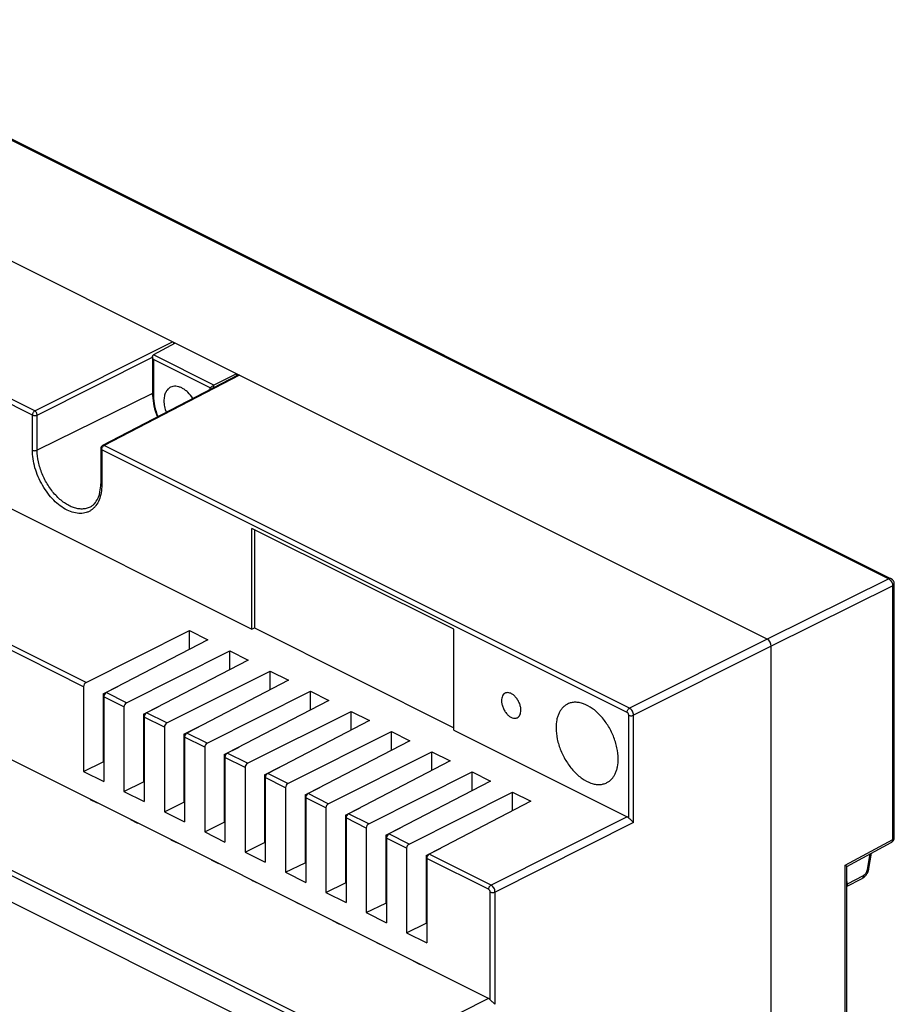
# Model space of a CAD drawing. Units: millimetres. Extents: x -64 to 79, y -64 to 75.
# Drawn here: x 2 to 79, y -12 to 74 of the extents above; entities that cross this region are included whole.
import ezdxf

# ---------------------------------------------------------------- set-up
doc = ezdxf.new("R2010")
doc.units = ezdxf.units.MM
doc.header["$LTSCALE"] = 16.335
doc.layers.get('0').update_dxf_attribs({"linetype": 'CONTINUOUS'})
for name, color, linetype in [('DRAFT', 7, 'CONTINUOUS'), ('IMPORT_IGES', 7, 'CONTINUOUS'), ('RACCORDO', 7, 'CONTINUOUS')]:
    doc.layers.add(name, color=color, linetype=linetype)

msp = doc.modelspace()

# ---------------------------------------------------------------- linework, layer by layer
at = {"color": 7, "linetype": 'CONTINUOUS'}
for p, q in [((43.558, -11.265), (-54.308, 37.668)), ((40.516, 21.07), (22.838, 29.909)), ((8.095, 8.632), (9.807, 9.473)), ((8.095, 8.632), (9.863, 7.748)), ((9.807, 9.473), (9.863, 9.445)), ((11.631, 6.864), (13.343, 7.705)), ((13.343, 7.705), (13.398, 7.677)), ((11.631, 6.864), (13.398, 5.98)), ((15.166, 5.096), (16.878, 5.937)), ((16.878, 5.937), (16.934, 5.909)), ((15.166, 5.096), (16.934, 4.212)), ((31.748, -17.803), (-12.234, 4.188)), ((18.702, 3.328), (20.414, 4.169)), ((20.414, 4.169), (20.47, 4.142)), ((18.702, 3.328), (20.47, 2.444)), ((22.237, 1.561), (23.949, 2.402)), ((23.949, 2.402), (24.005, 2.374)), ((22.237, 1.561), (24.005, 0.677)), ((25.773, -0.207), (27.485, 0.634)), ((27.485, 0.634), (27.541, 0.606)), ((25.773, -0.207), (27.541, -1.091)), ((29.308, -1.975), (31.02, -1.134)), ((31.02, -1.134), (31.076, -1.162)), ((29.308, -1.975), (31.076, -2.859)), ((32.844, -3.743), (34.556, -2.902)), ((34.556, -2.902), (34.612, -2.93)), ((32.844, -3.743), (34.612, -4.627)), ((36.379, -5.51), (38.091, -4.669)), ((38.091, -4.669), (38.147, -4.697)), ((36.379, -5.51), (38.147, -6.394))]:
    msp.add_line(p, q, dxfattribs=at)
for points, knots in [([(15.703, 42.265), (15.658, 42.243), (15.572, 42.189), (15.416, 42.049), (15.261, 41.812), (15.153, 41.464), (15.131, 41.209), (15.131, 41.075)], [0, 0, 0, 0, 0.107835, 0.21782, 0.450885, 0.710496, 1, 1, 1, 1]), ([(17.674, 41.276), (17.541, 41.476), (17.316, 41.751), (16.965, 42.042), (16.7, 42.205), (16.433, 42.313), (16.172, 42.363), (15.924, 42.35), (15.772, 42.3), (15.703, 42.265)], [0, 0, 0, 0, 0.301514, 0.441386, 0.571508, 0.691189, 0.800936, 0.902715, 1, 1, 1, 1]), ([(15.131, 41.075), (15.131, 40.907), (15.168, 40.56), (15.263, 40.224), (15.325, 40.056)], [0, 0, 0, 0, 0.483194, 1, 1, 1, 1])]:
    msp.add_open_spline(points, degree=3, knots=knots, dxfattribs=at)
at = {"layer": 'DRAFT', "color": 7, "linetype": 'CONTINUOUS'}
for p, q in [((21.495, 43.435), (16.121, 46.122)), ((21.495, 43.435), (21.495, 43.261)), ((-10.82, 37.904), (22.838, 21.075)), ((22.838, 21.075), (22.838, 29.909)), ((23.05, 29.802), (23.05, 21.183)), ((17.368, 19.313), (17.368, 20.952)), ((17.368, 20.952), (18.975, 20.148)), ((22.838, 21.075), (23.05, 21.183)), ((23.05, 21.183), (40.516, 12.451)), ((40.516, 12.236), (40.516, 21.07)), ((20.903, 17.545), (20.903, 19.184)), ((20.903, 19.184), (22.511, 18.38)), ((24.439, 15.777), (24.439, 17.416)), ((24.439, 17.416), (26.046, 16.613)), ((9.807, 15.407), (11.097, 16.055)), ((27.974, 14.01), (27.974, 15.648)), ((27.974, 15.648), (29.582, 14.845)), ((9.807, 15.407), (9.807, 9.473)), ((13.343, 13.639), (14.633, 14.287)), ((31.51, 13.881), (33.117, 13.077)), ((31.51, 12.242), (31.51, 13.881)), ((13.343, 13.639), (13.343, 7.705)), ((16.878, 11.872), (18.168, 12.519)), ((35.045, 12.113), (36.653, 11.309)), ((35.045, 10.474), (35.045, 12.113)), ((16.878, 11.872), (16.878, 5.937)), ((20.414, 10.104), (21.704, 10.751)), ((20.414, 10.104), (20.414, 4.169)), ((38.581, 10.345), (40.188, 9.541)), ((38.581, 8.706), (38.581, 10.345)), ((23.949, 8.336), (25.239, 8.984)), ((23.949, 8.336), (23.949, 2.402)), ((42.117, 8.577), (43.724, 7.774)), ((42.117, 6.939), (42.117, 8.577)), ((27.485, 6.568), (28.775, 7.216)), ((8.669, 6.18), (9.291, 5.869)), ((27.485, 6.568), (27.485, 0.634)), ((45.652, 6.81), (47.259, 6.006)), ((45.652, 5.171), (45.652, 6.81)), ((31.02, 4.801), (32.31, 5.448)), ((12.205, 4.412), (12.826, 4.101)), ((31.02, 4.801), (31.02, -1.134)), ((34.556, 3.033), (35.846, 3.68)), ((15.74, 2.644), (16.362, 2.333)), ((34.556, 3.033), (34.556, -2.902)), ((38.091, 1.265), (39.381, 1.913)), ((19.276, 0.876), (19.897, 0.565)), ((38.091, 1.265), (38.091, -4.669)), ((22.811, -0.891), (23.433, -1.202)), ((26.347, -2.659), (26.968, -2.97)), ((29.882, -4.427), (30.504, -4.738)), ((33.418, -6.195), (34.039, -6.506)), ((36.953, -7.963), (37.575, -8.273))]:
    msp.add_line(p, q, dxfattribs=at)
for points, knots in [([(46.385, 13.978), (46.385, 14.081), (46.359, 14.295), (46.261, 14.607), (46.107, 14.904), (45.911, 15.163), (45.685, 15.365), (45.446, 15.495), (45.241, 15.534), (45.093, 15.514), (45.026, 15.49), (44.995, 15.474)], [0, 0, 0, 0, 0.13276, 0.275163, 0.420598, 0.561896, 0.69263, 0.808495, 0.909031, 0.9552, 1, 1, 1, 1]), ([(44.995, 15.474), (44.947, 15.449), (44.856, 15.378), (44.758, 15.226), (44.7, 15.037), (44.688, 14.899), (44.688, 14.827)], [0, 0, 0, 0, 0.217146, 0.450583, 0.710458, 1, 1, 1, 1]), ([(44.688, 14.827), (44.688, 14.725), (44.713, 14.512), (44.811, 14.202), (44.962, 13.906), (45.157, 13.648), (45.381, 13.445), (45.618, 13.313), (45.822, 13.272), (45.971, 13.289), (46.038, 13.312), (46.069, 13.327)], [0, 0, 0, 0, 0.132493, 0.27459, 0.419781, 0.560992, 0.691853, 0.80804, 0.908942, 0.955211, 1, 1, 1, 1]), ([(54.906, 9.718), (54.906, 10.046), (54.825, 10.728), (54.511, 11.725), (54.024, 12.673), (53.494, 13.377), (53.013, 13.852), (52.534, 14.234), (52.022, 14.516), (51.501, 14.66), (51.134, 14.692), (50.787, 14.653), (50.573, 14.577), (50.473, 14.528)], [0, 0, 0, 0, 0.132437, 0.274488, 0.419619, 0.560756, 0.627859, 0.691712, 0.807799, 0.86013, 0.909005, 0.955236, 1, 1, 1, 1]), ([(46.069, 13.327), (46.118, 13.351), (46.212, 13.421), (46.313, 13.574), (46.373, 13.765), (46.385, 13.905), (46.385, 13.978)], [0, 0, 0, 0, 0.217167, 0.45026, 0.710038, 1, 1, 1, 1]), ([(50.473, 14.528), (50.394, 14.49), (50.242, 14.397), (50.039, 14.217), (49.864, 13.998), (49.718, 13.743), (49.603, 13.455), (49.49, 13.022), (49.461, 12.676), (49.461, 12.44)], [0, 0, 0, 0, 0.107753, 0.21758, 0.331442, 0.45092, 0.577126, 0.710687, 1, 1, 1, 1]), ([(49.461, 12.44), (49.461, 12.11), (49.543, 11.426), (49.859, 10.424), (50.351, 9.472), (50.885, 8.767), (51.37, 8.293), (51.851, 7.912), (52.366, 7.633), (52.889, 7.495), (53.256, 7.466), (53.603, 7.511), (53.817, 7.591), (53.916, 7.641)], [0, 0, 0, 0, 0.132648, 0.274941, 0.420265, 0.56147, 0.628544, 0.692326, 0.808154, 0.860335, 0.909077, 0.955228, 1, 1, 1, 1]), ([(53.916, 7.641), (53.994, 7.681), (54.143, 7.775), (54.341, 7.956), (54.512, 8.175), (54.654, 8.429), (54.766, 8.714), (54.877, 9.143), (54.906, 9.485), (54.906, 9.718)], [0, 0, 0, 0, 0.107666, 0.217551, 0.331545, 0.451157, 0.577445, 0.711001, 1, 1, 1, 1])]:
    msp.add_open_spline(points, degree=3, knots=knots, dxfattribs=at)
at = {"layer": 'IMPORT_IGES', "color": 7, "linetype": 'CONTINUOUS'}
for p, q in [((16.878, 10.223), (16.934, 10.251)), ((13.343, 8.456), (13.398, 8.484)), ((20.47, 7.891), (20.414, 7.863)), ((23.949, 4.933), (24.005, 4.961))]:
    msp.add_line(p, q, dxfattribs=at)
at = {"layer": 'IMPORT_IGES', "color": 250, "linetype": 'CONTINUOUS'}
for centre, radius, start, end in [((18.73, 2.3), 4.629, 67.92765, 68.67278), ((18.493, 1.839), 4.725, 65.27548, 66.01929)]:
    msp.add_arc(centre, radius, start, end, dxfattribs=at)
at = {"layer": 'RACCORDO', "color": 250, "linetype": 'CONTINUOUS'}
for p, q in [((-19.322, 74.437), (78.588, 25.482)), ((3.817, 40.195), (-42.184, 63.195)), ((3.607, 39.83), (-42.394, 62.83)), ((3.817, 40.195), (15.873, 46.246)), ((4.029, 39.829), (14.137, 44.902)), ((19.513, 42.437), (14.207, 45.09)), ((14.21, 44.698), (14.21, 41.536)), ((19.163, 42.222), (14.21, 44.698)), ((21.742, 43.312), (9.895, 37.156)), ((19.513, 42.232), (19.513, 42.437)), ((14.137, 41.719), (4.029, 36.752)), ((19.163, 42.05), (19.163, 42.222)), ((3.607, 36.753), (3.607, 39.83)), ((4.029, 36.752), (4.029, 39.829)), ((55.896, 14.155), (9.895, 37.156)), ((9.684, 36.791), (9.684, 33.714)), ((55.685, 13.79), (9.684, 36.791)), ((-63.983, 32.386), (33.716, -16.464)), ((-63.773, 32.751), (33.927, -16.099)), ((8.095, 16.04), (-11.562, 25.869)), ((8.307, 16.404), (-11.354, 26.234)), ((78.588, 25.482), (67.952, 20.207)), ((78.941, 24.873), (68.305, 19.597)), ((78.941, 2.671), (78.941, 24.873)), ((67.952, 20.207), (55.896, 14.155)), ((68.305, 19.597), (56.249, 13.546)), ((11.843, 14.636), (10.071, 15.522)), ((11.631, 14.272), (9.863, 15.156)), ((15.166, 12.504), (13.398, 13.388)), ((15.378, 12.868), (13.607, 13.754)), ((55.827, 4.544), (55.827, 13.546)), ((56.249, 4.149), (56.249, 13.546)), ((18.702, 10.737), (16.934, 11.62)), ((18.914, 11.101), (17.142, 11.986)), ((22.237, 8.969), (20.47, 9.853)), ((22.449, 9.333), (20.678, 10.219)), ((25.773, 7.201), (24.005, 8.085)), ((25.985, 7.565), (24.214, 8.451)), ((29.308, 5.433), (27.541, 6.317)), ((29.52, 5.797), (27.749, 6.683)), ((32.844, 3.665), (31.076, 4.549)), ((33.056, 4.029), (31.285, 4.915)), ((55.683, 4.653), (43.77, -1.327)), ((56.249, 4.149), (44.123, -1.937)), ((36.379, 1.898), (34.612, 2.782)), ((36.592, 2.262), (34.82, 3.147)), ((74.773, 0.422), (78.941, 2.671)), ((43.56, -1.692), (38.147, 1.014)), ((43.77, -1.327), (38.356, 1.38)), ((76.727, 0.032), (76.96, 1.401)), ((74.773, -31.606), (74.773, 0.422)), ((74.974, -1.209), (76.39, -0.477)), ((43.701, -11.373), (43.701, -1.936)), ((44.123, -11.768), (44.123, -1.937)), ((43.558, -11.265), (33.927, -16.099))]:
    msp.add_line(p, q, dxfattribs=at)
at = {"layer": 'RACCORDO', "color": 7, "linetype": 'CONTINUOUS'}
for p, q in [((-19.105, 74.449), (78.805, 25.494)), ((16.121, 46.122), (-30.336, 69.351)), ((16.121, 46.122), (14.207, 45.09)), ((14.137, 44.939), (14.137, 41.624)), ((21.606, 43.319), (9.758, 37.163)), ((21.495, 43.435), (19.513, 42.437)), ((67.952, 20.207), (21.495, 43.435)), ((9.596, 36.897), (9.596, 33.82)), ((79.082, 2.844), (79.082, 25.046)), ((8.307, 16.404), (17.368, 20.952)), ((18.975, 20.148), (10.071, 15.522)), ((11.843, 14.636), (20.903, 19.184)), ((68.305, -57.479), (68.305, 19.597)), ((22.511, 18.38), (13.607, 13.754)), ((15.378, 12.868), (24.439, 17.416)), ((26.046, 16.613), (17.142, 11.986)), ((8.095, 16.04), (8.095, 8.632)), ((18.914, 11.101), (27.974, 15.648)), ((9.863, 15.156), (9.863, 7.748)), ((29.582, 14.845), (20.678, 10.219)), ((11.631, 14.272), (11.631, 6.864)), ((22.449, 9.333), (31.51, 13.881)), ((13.398, 13.388), (13.398, 5.98)), ((33.117, 13.077), (24.214, 8.451)), ((15.166, 12.504), (15.166, 5.096)), ((25.985, 7.565), (35.045, 12.113)), ((40.516, 12.236), (55.683, 4.653)), ((16.934, 11.62), (16.934, 4.212)), ((36.653, 11.309), (27.749, 6.683)), ((18.702, 10.737), (18.702, 3.328)), ((20.47, 9.853), (20.47, 2.444)), ((29.52, 5.797), (38.581, 10.345)), ((40.188, 9.541), (31.285, 4.915)), ((22.237, 8.969), (22.237, 1.561)), ((24.005, 8.085), (24.005, 0.677)), ((33.056, 4.029), (42.117, 8.577)), ((43.724, 7.774), (34.82, 3.147)), ((25.773, 7.201), (25.773, -0.207)), ((27.541, 6.317), (27.541, -1.091)), ((36.592, 2.262), (45.652, 6.81)), ((29.308, 5.433), (29.308, -1.975)), ((47.259, 6.006), (38.356, 1.38)), ((31.076, 4.549), (31.076, -2.859)), ((32.844, 3.665), (32.844, -3.743)), ((34.612, 2.782), (34.612, -4.627)), ((36.379, 1.898), (36.379, -5.51)), ((74.914, 0.297), (78.819, 2.404)), ((38.147, 1.014), (38.147, -6.394)), ((76.861, 0.12), (77.091, 1.472)), ((74.913, -31.137), (74.913, 0.3)), ((74.91, -1.447), (76.26, -0.749)), ((74.974, -1.209), (74.913, -0.926))]:
    msp.add_line(p, q, dxfattribs=at)
for points in [[(76.83, -0.012), (76.848, 0.055), (76.861, 0.12)], [(76.26, -0.749), (76.299, -0.727), (76.355, -0.692), (76.409, -0.653), (76.462, -0.609), (76.512, -0.562), (76.56, -0.511), (76.605, -0.456), (76.647, -0.399), (76.686, -0.339), (76.722, -0.276), (76.755, -0.212), (76.784, -0.146), (76.809, -0.08), (76.83, -0.012)]]:
    msp.add_lwpolyline(points, dxfattribs=at)
for centre, radius, start, end in [((18.156, 41.624), 4.019, 180.00365, 181.2798), ((9.896, 36.897), 0.3, 117.44996, 179.99921), ((78.582, 25.046), 0.5, 359.99814, 63.4363), ((78.582, 2.844), 0.5, 298.34611, 329.19092), ((78.581, 2.845), 0.501, 329.1953, 334.48969), ((78.582, 2.844), 0.5, 334.49509, 0.00233)]:
    msp.add_arc(centre, radius, start, end, dxfattribs=at)
at = {"layer": 'RACCORDO', "color": 250, "linetype": 'CONTINUOUS'}
msp.add_arc((78.956, 2.844), 0.125, 358.76134, 0.00263, dxfattribs=at)
at = {"layer": 'RACCORDO', "color": 7, "linetype": 'CONTINUOUS'}
for centre, major_axis, ratio, start_param, end_param in [((15.873, 45.986), (-0.134, 0.268), 0.612418, -1.544048, -0.684741), ((21.742, 43.052), (-0.134, 0.268), 0.612327, -0.684698, 0.009718), ((67.952, 19.774), (-0.224, 0.447), 0.612418, -2.255461, -0.684741), ((8.309, 16.145), (0.136, 0.267), 0.617698, 0.697804, 2.259874), ((10.073, 15.263), (0.132, 0.269), 0.60701, 0.689252, 2.251322), ((11.845, 14.377), (0.136, 0.267), 0.617698, 0.697804, 2.259874), ((13.609, 13.495), (0.132, 0.269), 0.60701, 0.689252, 2.251322), ((15.38, 12.609), (0.136, 0.267), 0.617698, 0.697804, 2.259874), ((17.144, 11.727), (0.132, 0.269), 0.60701, 0.689252, 2.251322), ((18.916, 10.842), (0.136, 0.267), 0.617698, 0.697804, 2.259874), ((20.68, 9.96), (0.132, 0.269), 0.60701, 0.689252, 2.251322), ((22.451, 9.074), (0.136, 0.267), 0.617698, 0.697804, 2.259874), ((24.215, 8.192), (0.132, 0.269), 0.60701, 0.689252, 2.251322), ((25.987, 7.306), (0.136, 0.267), 0.617698, 0.697804, 2.259874), ((27.751, 6.424), (0.132, 0.269), 0.60701, 0.689252, 2.251322), ((29.522, 5.538), (0.136, 0.267), 0.617698, 0.697804, 2.259874), ((31.286, 4.656), (0.132, 0.269), 0.60701, 0.689252, 2.251322), ((55.683, 4.22), (-0.224, 0.447), 0.612418, -1.101901, -0.684741), ((33.058, 3.771), (0.136, 0.267), 0.617698, 0.697804, 2.259874), ((34.822, 2.889), (0.132, 0.269), 0.60701, 0.689252, 2.251322), ((36.593, 2.003), (0.136, 0.267), 0.617698, 0.697804, 2.259874), ((38.357, 1.121), (0.132, 0.269), 0.60701, 0.689252, 2.251322), ((74.621, -1.034), (-0.307, 0.402), 0.482247, -3.212488, -2.34487), ((43.558, -11.698), (-0.224, 0.447), 0.612418, -1.101901, -0.684741)]:
    msp.add_ellipse(centre, major_axis=major_axis, ratio=ratio, start_param=start_param, end_param=end_param, dxfattribs=at)
for points, knots in [([(14.137, 44.939), (14.137, 44.955), (14.139, 44.985), (14.151, 45.028), (14.173, 45.065), (14.195, 45.083), (14.207, 45.09)], [0, 0, 0, 0, 0.266766, 0.521407, 0.764071, 1, 1, 1, 1]), ([(14.21, 44.698), (14.189, 44.736), (14.153, 44.813), (14.137, 44.898), (14.137, 44.939)], [0, 0, 0, 0, 0.511455, 1, 1, 1, 1]), ([(19.163, 42.222), (19.213, 42.258), (19.297, 42.313), (19.414, 42.384), (19.48, 42.42), (19.513, 42.437)], [0, 0, 0, 0, 0.449918, 0.730533, 1, 1, 1, 1]), ([(14.138, 41.534), (14.145, 41.222), (14.232, 40.58), (14.434, 39.965), (14.563, 39.66)], [0, 0, 0, 0, 0.485369, 1, 1, 1, 1]), ([(8.658, 31.771), (8.729, 31.807), (8.866, 31.895), (9.118, 32.127), (9.317, 32.438), (9.458, 32.801), (9.568, 33.235), (9.596, 33.582), (9.596, 33.82)], [0, 0, 0, 0, 0.100788, 0.205155, 0.433246, 0.560814, 0.697968, 1, 1, 1, 1]), ([(56.249, 4.149), (56.222, 4.178), (56.161, 4.238), (56.058, 4.331), (55.943, 4.433), (55.864, 4.505), (55.827, 4.544)], [0, 0, 0, 0, 0.203646, 0.445938, 0.719298, 1, 1, 1, 1]), ([(74.773, 0.422), (74.792, 0.408), (74.826, 0.383), (74.866, 0.352), (74.889, 0.331), (74.902, 0.318), (74.91, 0.309), (74.913, 0.302), (74.913, 0.3)], [0, 0, 0, 0, 0.379469, 0.680017, 0.797382, 0.890646, 0.95822, 1, 1, 1, 1]), ([(44.123, -11.768), (44.096, -11.739), (44.035, -11.679), (43.932, -11.586), (43.817, -11.485), (43.738, -11.412), (43.701, -11.373)], [0, 0, 0, 0, 0.203646, 0.445938, 0.719298, 1, 1, 1, 1])]:
    msp.add_open_spline(points, degree=3, knots=knots, dxfattribs=at)
at = {"layer": 'RACCORDO', "color": 250, "linetype": 'CONTINUOUS'}
for points, knots in [([(14.21, 41.536), (14.199, 41.541), (14.18, 41.553), (14.156, 41.574), (14.141, 41.598), (14.137, 41.616), (14.137, 41.624)], [0, 0, 0, 0, 0.302475, 0.565521, 0.793418, 1, 1, 1, 1]), ([(14.21, 41.536), (14.21, 41.23), (14.287, 40.594), (14.483, 39.987), (14.61, 39.684)], [0, 0, 0, 0, 0.482359, 1, 1, 1, 1]), ([(3.817, 40.195), (3.787, 40.179), (3.73, 40.134), (3.664, 40.045), (3.619, 39.94), (3.607, 39.866), (3.607, 39.83)], [0, 0, 0, 0, 0.230211, 0.488774, 0.753474, 1, 1, 1, 1]), ([(3.607, 39.83), (3.637, 39.814), (3.707, 39.793), (3.818, 39.782), (3.929, 39.792), (3.999, 39.814), (4.029, 39.829)], [0, 0, 0, 0, 0.235094, 0.499375, 0.763994, 1, 1, 1, 1]), ([(4.029, 39.829), (4.029, 39.865), (4.016, 39.94), (3.971, 40.044), (3.904, 40.134), (3.847, 40.179), (3.817, 40.195)], [0, 0, 0, 0, 0.246668, 0.511932, 0.770674, 1, 1, 1, 1]), ([(9.684, 36.791), (9.684, 36.827), (9.697, 36.902), (9.741, 37.006), (9.807, 37.095), (9.865, 37.14), (9.895, 37.156)], [0, 0, 0, 0, 0.246516, 0.511216, 0.76978, 1, 1, 1, 1]), ([(9.895, 37.156), (9.872, 37.167), (9.826, 37.182), (9.777, 37.173), (9.758, 37.163)], [0, 0, 0, 0, 0.536932, 1, 1, 1, 1]), ([(9.684, 33.714), (9.684, 33.481), (9.65, 33.035), (9.483, 32.416), (9.244, 31.976), (9.001, 31.695), (8.799, 31.523), (8.577, 31.387), (8.335, 31.288), (8.076, 31.228), (7.707, 31.2), (7.213, 31.269), (6.617, 31.503), (6.025, 31.876), (5.459, 32.375), (4.938, 32.981), (4.481, 33.671), (4.105, 34.42), (3.824, 35.199), (3.65, 35.98), (3.607, 36.501), (3.607, 36.753)], [0, 0, 0, 0, 0.063408, 0.121043, 0.173279, 0.197842, 0.221689, 0.245157, 0.268615, 0.292434, 0.316954, 0.369065, 0.426555, 0.489818, 0.558379, 0.63114, 0.706588, 0.782973, 0.858467, 0.931314, 1, 1, 1, 1]), ([(3.607, 36.753), (3.637, 36.738), (3.707, 36.716), (3.818, 36.706), (3.929, 36.716), (3.999, 36.737), (4.029, 36.752)], [0, 0, 0, 0, 0.235092, 0.49937, 0.763987, 1, 1, 1, 1]), ([(8.658, 31.771), (8.555, 31.718), (8.333, 31.635), (7.973, 31.587), (7.592, 31.616), (7.198, 31.72), (6.798, 31.895), (6.401, 32.138), (6.013, 32.444), (5.51, 32.936), (4.954, 33.668), (4.443, 34.657), (4.114, 35.698), (4.029, 36.409), (4.029, 36.752)], [0, 0, 0, 0, 0.044761, 0.09089, 0.139604, 0.191752, 0.247784, 0.307787, 0.371542, 0.438595, 0.57977, 0.725078, 0.867362, 1, 1, 1, 1]), ([(9.596, 36.897), (9.596, 36.887), (9.601, 36.866), (9.619, 36.837), (9.648, 36.811), (9.671, 36.797), (9.684, 36.791)], [0, 0, 0, 0, 0.206582, 0.434478, 0.697529, 1, 1, 1, 1]), ([(9.684, 33.714), (9.671, 33.721), (9.648, 33.735), (9.619, 33.761), (9.601, 33.789), (9.596, 33.81), (9.596, 33.82)], [0, 0, 0, 0, 0.302471, 0.565522, 0.793418, 1, 1, 1, 1]), ([(78.805, 25.494), (78.79, 25.501), (78.756, 25.513), (78.681, 25.517), (78.624, 25.5), (78.588, 25.482)], [0, 0, 0, 0, 0.228591, 0.46716, 1, 1, 1, 1]), ([(78.588, 25.482), (78.639, 25.458), (78.736, 25.384), (78.848, 25.234), (78.923, 25.059), (78.942, 24.933), (78.941, 24.873)], [0, 0, 0, 0, 0.230429, 0.488515, 0.752908, 1, 1, 1, 1]), ([(78.941, 24.873), (78.962, 24.883), (79, 24.907), (79.045, 24.949), (79.075, 24.996), (79.082, 25.03), (79.082, 25.046)], [0, 0, 0, 0, 0.301356, 0.563841, 0.792235, 1, 1, 1, 1]), ([(55.685, 13.79), (55.685, 13.826), (55.698, 13.901), (55.742, 14.005), (55.808, 14.095), (55.866, 14.14), (55.896, 14.155)], [0, 0, 0, 0, 0.246524, 0.511221, 0.769782, 1, 1, 1, 1]), ([(56.249, 13.546), (56.249, 13.606), (56.228, 13.731), (56.152, 13.905), (56.041, 14.055), (55.946, 14.13), (55.896, 14.155)], [0, 0, 0, 0, 0.246713, 0.511873, 0.770538, 1, 1, 1, 1]), ([(55.827, 13.546), (55.827, 13.571), (55.818, 13.621), (55.788, 13.691), (55.744, 13.75), (55.705, 13.78), (55.685, 13.79)], [0, 0, 0, 0, 0.246798, 0.511784, 0.770317, 1, 1, 1, 1]), ([(55.827, 13.546), (55.857, 13.531), (55.927, 13.51), (56.038, 13.499), (56.148, 13.509), (56.218, 13.531), (56.249, 13.546)], [0, 0, 0, 0, 0.235092, 0.49937, 0.763987, 1, 1, 1, 1]), ([(78.941, 2.671), (78.942, 2.641), (78.938, 2.585), (78.915, 2.507), (78.876, 2.445), (78.839, 2.415), (78.819, 2.404)], [0, 0, 0, 0, 0.288583, 0.54797, 0.781696, 1, 1, 1, 1]), ([(78.941, 2.671), (78.962, 2.681), (78.999, 2.704), (79.044, 2.746), (79.074, 2.792), (79.081, 2.826), (79.082, 2.842)], [0, 0, 0, 0, 0.300872, 0.563403, 0.792224, 1, 1, 1, 1]), ([(76.39, -0.477), (76.432, -0.455), (76.513, -0.394), (76.611, -0.272), (76.687, -0.128), (76.718, -0.022), (76.727, 0.032)], [0, 0, 0, 0, 0.224472, 0.476641, 0.741276, 1, 1, 1, 1]), ([(76.727, 0.032), (76.745, 0.036), (76.778, 0.045), (76.819, 0.065), (76.849, 0.089), (76.859, 0.11), (76.861, 0.12)], [0, 0, 0, 0, 0.330339, 0.601724, 0.818542, 1, 1, 1, 1]), ([(76.39, -0.477), (76.39, -0.507), (76.385, -0.565), (76.361, -0.644), (76.319, -0.708), (76.281, -0.738), (76.26, -0.749)], [0, 0, 0, 0, 0.287961, 0.547357, 0.78129, 1, 1, 1, 1]), ([(43.56, -1.692), (43.56, -1.656), (43.572, -1.581), (43.617, -1.477), (43.683, -1.388), (43.74, -1.343), (43.77, -1.327)], [0, 0, 0, 0, 0.246524, 0.511221, 0.769782, 1, 1, 1, 1]), ([(43.701, -1.936), (43.701, -1.912), (43.693, -1.862), (43.662, -1.792), (43.618, -1.732), (43.58, -1.702), (43.56, -1.692)], [0, 0, 0, 0, 0.246798, 0.511784, 0.770317, 1, 1, 1, 1]), ([(44.123, -1.937), (44.123, -1.877), (44.102, -1.752), (44.026, -1.577), (43.916, -1.428), (43.82, -1.353), (43.77, -1.327)], [0, 0, 0, 0, 0.246713, 0.511873, 0.770538, 1, 1, 1, 1]), ([(43.701, -1.936), (43.731, -1.951), (43.801, -1.973), (43.912, -1.984), (44.023, -1.974), (44.093, -1.952), (44.123, -1.937)], [0, 0, 0, 0, 0.235092, 0.49937, 0.763987, 1, 1, 1, 1])]:
    msp.add_open_spline(points, degree=3, knots=knots, dxfattribs=at)

doc.saveas('drawing.dxf')
